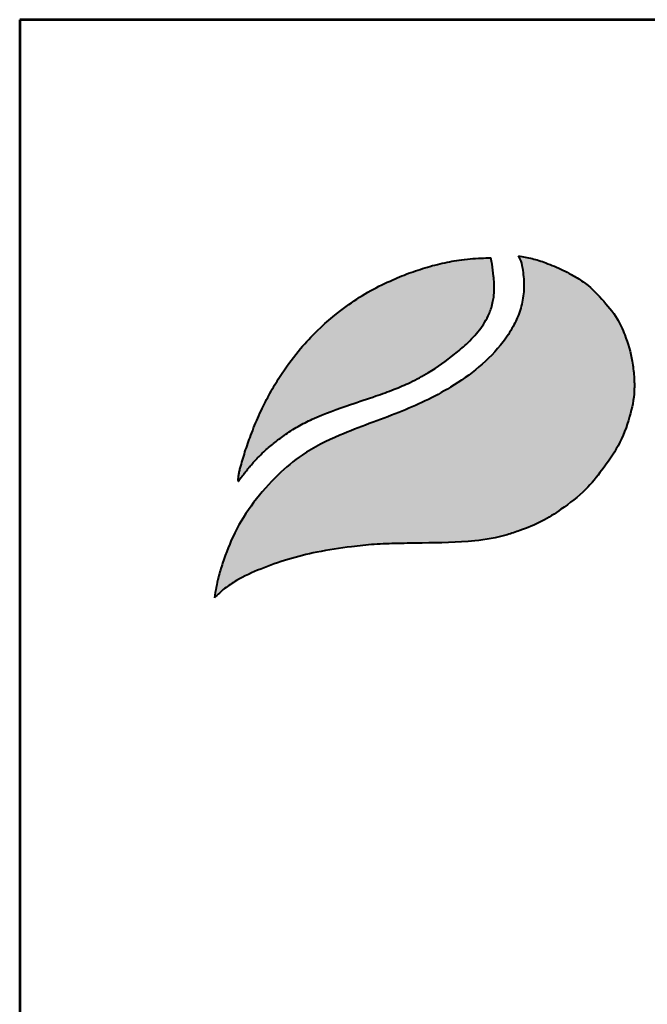
# Model space of a CAD drawing. Units: millimetres. Extents: x -518 to 5719, y 183 to 9004.
# Drawn here: x -518 to 104, y 8027 to 9004 of the extents above; entities that cross this region are included whole.
import ezdxf
from ezdxf.enums import TextEntityAlignment as Align

# ---------------------------------------------------------------- set-up
doc = ezdxf.new("R2010")
doc.units = ezdxf.units.MM
doc.linetypes.add('DASHED', pattern=[0.75, 0.5, -0.25])
for name, color, linetype in [('AS-Ramecek', 9, 'Continuous'), ('NEVID', 4, 'DASHED'), ('Vrstva 1', 7, 'Continuous')]:
    doc.layers.add(name, color=color, linetype=linetype)
doc.layers.add('SRAFY', color=9, linetype='Continuous', lineweight=0)
doc.styles.add('Arial', font='txt')
doc.styles.add('Castelar', font='CASTELAR.TTF')

# ---------------------------------------------------------------- blocks, each defined once
blk = doc.blocks.new('ram_samotny')
at = {"layer": 'Vrstva 1', "lineweight": 40}
h = blk.add_hatch(color=156, dxfattribs=at)
edge = h.paths.add_edge_path()
edge.add_spline(control_points=[(-5596.28, 7636.34), (-5593.23, 7639.27), (-5587.03, 7645.2), (-5572.9, 7654.45), (-5553.37, 7663.35), (-5528.6, 7672.01), (-5500.69, 7678.97), (-5474.1, 7682.86), (-5449.29, 7685.73), (-5427.58, 7686.22), (-5396.82, 7686.78), (-5363.15, 7687.11), (-5333.09, 7692.02), (-5312.76, 7699.15), (-5295.64, 7705.79), (-5275.64, 7719.02), (-5256.09, 7733.76), (-5239.67, 7754.53), (-5224.36, 7776.04), (-5214.82, 7801.09), (-5210.34, 7822.87), (-5210.92, 7840.01), (-5212.78, 7857.4), (-5218.17, 7875.27), (-5226.88, 7895.13), (-5240.63, 7911.14), (-5254.52, 7925.29), (-5267.51, 7932.72), (-5278.76, 7938.79), (-5290.75, 7943.77), (-5304.47, 7948.32), (-5313.08, 7949.69), (-5317.34, 7950.37)], knot_values=[0, 0, 0, 0, 12.681805, 25.700455, 50.406078, 76.90094, 104.343169, 136.550223, 157.449068, 179.209962, 201.638828, 249.786105, 280.163273, 292.324782, 314.395452, 334.984049, 364.075485, 387.303848, 414.107992, 442.939429, 467.025521, 480.232017, 494.225726, 519.414559, 535.898798, 558.837547, 582.232967, 594.907167, 603.496412, 620.602567, 633.805056, 646.725943, 646.725943, 646.725943, 646.725943], degree=3, periodic=0)
edge.add_spline(control_points=[(-5317.34, 7950.37), (-5316.53, 7948.85), (-5314.31, 7944.72), (-5313.28, 7937.42), (-5312.08, 7929.3), (-5311.95, 7918.84), (-5313.21, 7908.48), (-5316.79, 7896.51), (-5322.09, 7884.62), (-5339.67, 7858.15), (-5375.35, 7829.56), (-5428.19, 7805), (-5475.62, 7789.18), (-5513.48, 7770.5), (-5539.66, 7748.63), (-5560.58, 7724.6), (-5578.18, 7697.25), (-5587.09, 7673.41), (-5593.4, 7653.45), (-5595.21, 7642.71), (-5596.28, 7636.34)], knot_values=[0, 0, 0, 0, 5.154431, 13.977474, 21.801013, 29.833848, 45.259255, 52.884226, 67.277243, 84.1076, 147.83167, 200.63077, 258.680476, 297.804698, 326.318319, 360.414007, 393.121659, 423.220394, 436.482792, 455.844072, 455.844072, 455.844072, 455.844072], degree=3, periodic=0)
at = {"layer": 'Vrstva 1'}
h = blk.add_hatch(color=95, dxfattribs=at)
edge = h.paths.add_edge_path()
edge.add_spline(control_points=[(-5342.51, 7948.6), (-5345.47, 7948.57), (-5355.21, 7948.45), (-5370.88, 7946.96), (-5389.64, 7943.42), (-5407.2, 7938.43), (-5421.53, 7933.25), (-5436.63, 7926.78), (-5453.3, 7918.8), (-5476.82, 7903.56), (-5498.52, 7885.7), (-5518.62, 7864.18), (-5532.27, 7845.92), (-5543.41, 7828.11), (-5551.76, 7811.9), (-5558.21, 7797.74), (-5563.66, 7783.56), (-5568.34, 7770.56), (-5571.44, 7759.07), (-5573.54, 7751.77), (-5574.01, 7748.92), (-5574.22, 7746.85), (-5574.32, 7745.5), (-5574.34, 7744.48), (-5574.28, 7743.73), (-5574.24, 7743.36), (-5574.22, 7743.15)], knot_values=[0, 0, 0, 0, 8.893386, 29.206738, 47.133968, 66.092703, 83.912506, 92.803622, 115.390718, 139.239499, 176.712522, 199.35298, 227.441659, 244.966034, 262.322131, 282.085723, 291.616752, 307.901765, 323.500391, 327.329886, 330.66111, 332.144297, 333.578454, 334.714358, 335.198312, 335.830442, 335.830442, 335.830442, 335.830442], degree=3, periodic=0)
edge.add_spline(control_points=[(-5574.22, 7743.15), (-5574.13, 7743.27), (-5573.78, 7743.78), (-5573.23, 7744.56), (-5572.74, 7745.28), (-5572.37, 7745.77), (-5571.89, 7746.4), (-5571.21, 7747.31), (-5570.31, 7748.5), (-5568.6, 7750.74), (-5566.58, 7753.57), (-5564.08, 7756.44), (-5561.63, 7759.21), (-5559.39, 7762.17), (-5555.33, 7765.85), (-5550.15, 7771.52), (-5541.88, 7778.26), (-5531.57, 7786.31), (-5519.79, 7793.84), (-5499.65, 7804.02), (-5475.43, 7812.49), (-5450.13, 7821.01), (-5431.8, 7827.48), (-5415.6, 7834.42), (-5396.59, 7844.51), (-5379.55, 7856.78), (-5363.95, 7870.02), (-5354.71, 7879.8), (-5347.83, 7889.47), (-5344.36, 7896.38), (-5341.67, 7902.92), (-5340.61, 7908.44), (-5339.5, 7913.74), (-5339.62, 7917.96), (-5339.27, 7921.78), (-5339.45, 7926.23), (-5340.16, 7933.36), (-5340.8, 7941.15), (-5342.06, 7946.65), (-5342.51, 7948.6)], knot_values=[0, 0, 0, 0, 0.447012, 1.855264, 2.868596, 3.049155, 3.688499, 5.265775, 6.438586, 8.160726, 13.72587, 16.873165, 19.559629, 24.829115, 27.943367, 35.981221, 47.834981, 59.88197, 75.204645, 89.697833, 127.507991, 151.964031, 169.837807, 185.778216, 204.812635, 234.297751, 248.525452, 266.187676, 274.482029, 284.025499, 289.334375, 295.623182, 300.86633, 305.51564, 308.213217, 312.35666, 318.846733, 329.741408, 335.745699, 335.745699, 335.745699, 335.745699], degree=3, periodic=0)
at = {"layer": 'AS-Ramecek', "lineweight": 53}
for p, q in [((-5775, 8167.5), (-5775, 0)), ((0, 8167.5), (-5775, 8167.5))]:
    blk.add_line(p, q, dxfattribs=at)
at = {"layer": 'Vrstva 1', "color": 156, "lineweight": 40}
for points in [[(-5317.34, 7950.37), (-5304.64, 7948), (-5292.04, 7944.05), (-5276.3, 7937.35), (-5268.71, 7933.33), (-5257.88, 7926.75), (-5240.72, 7910.85), (-5226.59, 7892.78), (-5219.59, 7877.86), (-5212.69, 7853.63), (-5211.07, 7839.73), (-5210.84, 7826.53), (-5215.07, 7802.82), (-5225.71, 7776.02), (-5240.55, 7753.7), (-5255.5, 7735.92), (-5278.1, 7717.61), (-5295.56, 7706.69), (-5315.89, 7698.1), (-5327.42, 7694.22), (-5357.28, 7688.67), (-5405.39, 7686.6), (-5427.81, 7686.2), (-5449.56, 7685.38), (-5470.34, 7683.21), (-5502.15, 7678.18), (-5528.78, 7671.53), (-5553.78, 7662.76), (-5576.07, 7652.1), (-5586.86, 7644.83), (-5596.28, 7636.34)], [(-5317.34, 7950.37), (-5315.1, 7945.73), (-5313.23, 7937.11), (-5312.26, 7929.35), (-5312.1, 7921.32), (-5314.09, 7906.02), (-5316.25, 7898.71), (-5322.08, 7885.55), (-5331.28, 7871.45), (-5379.49, 7829.79), (-5426.94, 7806.62), (-5481.08, 7785.69), (-5515.68, 7767.42), (-5537.73, 7749.35), (-5560.23, 7723.72), (-5577.55, 7695.98), (-5588.72, 7668.03), (-5592.55, 7655.33), (-5596.28, 7636.34)]]:
    blk.add_spline(points, degree=3, dxfattribs=at)
at = {"layer": 'Vrstva 1', "color": 95, "lineweight": 40}
for points in [[(-5574.22, 7743.15), (-5574.28, 7743.78), (-5574.32, 7744.26), (-5574.31, 7745.4), (-5574.21, 7746.83), (-5574.06, 7748.31), (-5573.51, 7751.59), (-5572.53, 7755.29), (-5568.2, 7770.28), (-5562.83, 7785.65), (-5559.37, 7794.54), (-5551.27, 7812.56), (-5543.23, 7827.94), (-5533.99, 7842.83), (-5517.09, 7865.27), (-5501.64, 7881.82), (-5472.8, 7905.75), (-5452.69, 7918.57), (-5432.42, 7928.54), (-5424.24, 7932.02), (-5407.5, 7938.11), (-5389.24, 7943.23), (-5371.63, 7946.56), (-5351.4, 7948.42), (-5342.51, 7948.6)], [(-5574.22, 7743.15), (-5573.96, 7743.52), (-5573.15, 7744.67), (-5572.57, 7745.5), (-5572.46, 7745.64), (-5572.08, 7746.15), (-5571.13, 7747.41), (-5570.42, 7748.35), (-5569.38, 7749.72), (-5566.02, 7754.16), (-5563.98, 7756.55), (-5562.22, 7758.58), (-5558.81, 7762.6), (-5556.57, 7764.77), (-5550.9, 7770.46), (-5541.91, 7778.19), (-5532.34, 7785.5), (-5519.43, 7793.76), (-5506.52, 7800.35), (-5471.21, 7813.87), (-5448.07, 7821.77), (-5431.27, 7827.88), (-5416.63, 7834.2), (-5399.84, 7843.17), (-5375.75, 7860.16), (-5364.97, 7869.45), (-5352.99, 7882.43), (-5348.24, 7889.23), (-5343.86, 7897.71), (-5341.95, 7902.66), (-5340.52, 7908.78), (-5339.68, 7913.96), (-5339.52, 7918.6), (-5339.36, 7921.3), (-5339.45, 7925.44), (-5340, 7931.91), (-5341.27, 7942.73), (-5342.51, 7948.6)]]:
    blk.add_spline(points, degree=3, dxfattribs=at)
at = {"layer": 'SRAFY', "color": 156}
for tag, height, style, p in [('NÁZEV_VÝROBKU', 90, 'Arial', (-461.51, 7777.34)), ('TYP_VÝROBKU', 75, 'Castelar', (-461.51, 7586.01))]:
    blk.add_attdef(tag, text='', height=height, dxfattribs=dict(at, style=style)).set_placement(p, align=Align.RIGHT)

msp = doc.modelspace()

# ---------------------------------------------------------------- block references
at = {"layer": 'NEVID', "ltscale": 20, "xscale": 1.08, "yscale": 1.08, "zscale": 1.08}
msp.add_blockref('ram_samotny', (5718.75, 183.14), dxfattribs=at)

doc.saveas('drawing.dxf')
